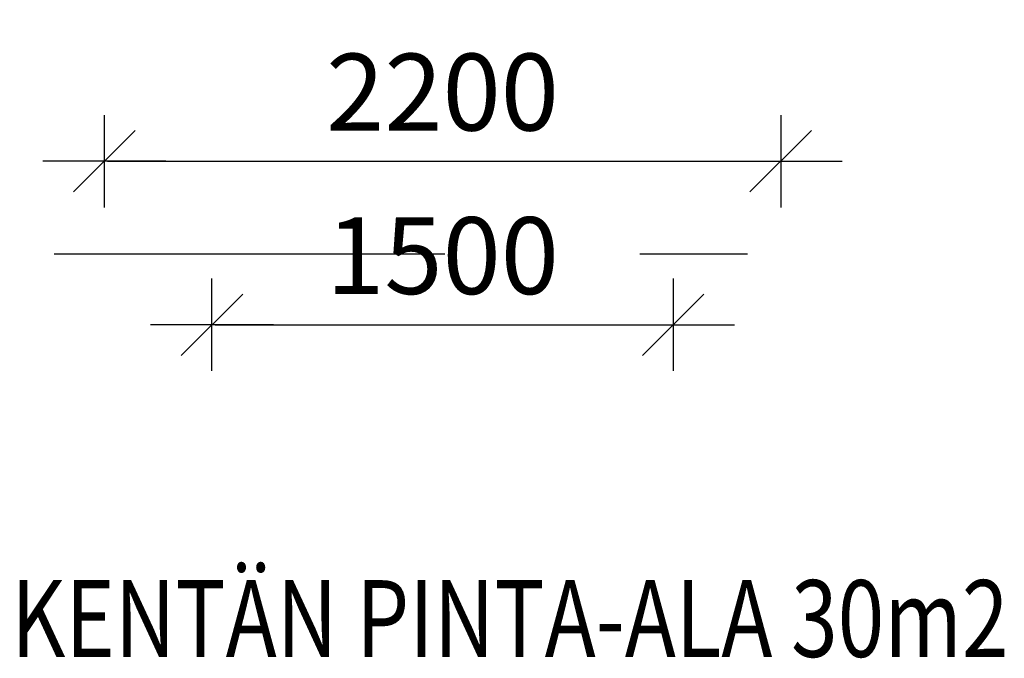
# Model space of a CAD drawing. Extents: x -234144 to 420450, y -584731 to 69431.
# Drawn here: x 81354 to 84557, y -289138 to -287060 of the extents above; entities that cross this region are included whole.
import ezdxf

# ---------------------------------------------------------------- set-up
doc = ezdxf.new("R2010")
doc.units = 0
doc.header["$LTSCALE"] = 100
doc.header["$PDSIZE"] = 50
doc.linetypes.add('HIDDENX2', pattern=[19.05, 12.7, -6.35])
doc.layers.get('0').update_dxf_attribs({"color": 250, "linetype": 'CONTINUOUS'})
doc.layers.get('DEFPOINTS').update_dxf_attribs({"linetype": 'CONTINUOUS'})
for name, color, linetype in [('INDRÄN', 8, 'CONTINUOUS'), ('POHJAVESI', 5, 'HIDDENX2'), ('V8TXT', 7, 'CONTINUOUS')]:
    doc.layers.add(name, color=color, linetype=linetype)
doc.styles.add('S', font='txt.shx', dxfattribs={"width": 0.8})
doc.dimstyles.new('ARK0', dxfattribs={"dimscale": 100, "dimtxt": 2.5, "dimasz": 0.1, "dimexe": 0, "dimexo": 0, "dimgap": 1, "dimtad": 1, "dimdec": 0, "dimzin": 0, "dimdsep": 46, "dimtxsty": 'S', "dimblk": 'A8MITTA', "dimcen": 2.5, "dimse1": 1, "dimse2": 1, "dimclrt": 3, "dimadec": 0, "dimazin": 0, "dimtp": 6, "dimtm": 6, "dimtfac": 1, "dimtdec": 0, "dimtix": 1, "dimtmove": 0, "dimatfit": 3, "dimldrblk": 'NONE', "dimfxl": 1, "dimtolj": 1, "dimtzin": 0, "dimarcsym": 0})

# ---------------------------------------------------------------- blocks, each defined once
blk = doc.blocks.new('A8MITTA')
for p, q in [((0, 15), (0, -15)), ((-10, -10), (10, 10)), ((-20, 0), (20, 0))]:
    blk.add_line(p, q)
blk = doc.blocks.new('*D211')
at = {"layer": 'DEFPOINTS', "color": 0, "transparency": 16777216}
for p in [(81629.3, -286796.3), (83829.3, -286796.3), (83829.3, -287520.2)]:
    blk.add_point(p, dxfattribs=at)
at = {"layer": 'INDRÄN', "color": 0, "lineweight": -2, "transparency": 16777216}
blk.add_line((81639.3, -287520.2), (83819.3, -287520.2), dxfattribs=at)
at = {"layer": 'INDRÄN', "color": 0, "lineweight": -2, "transparency": 16777216, "xscale": 10, "yscale": 10, "zscale": 10, "rotation": 180}
blk.add_blockref('A8MITTA', (81629.3, -287520.2), dxfattribs=at)
at = {"layer": 'INDRÄN', "color": 0, "lineweight": -2, "transparency": 16777216, "xscale": 10, "yscale": 10, "zscale": 10}
blk.add_blockref('A8MITTA', (83829.3, -287520.2), dxfattribs=at)
at = {"layer": 'INDRÄN', "color": 0, "transparency": 16777216, "insert": (82729.3, -287295.2), "char_height": 250, "attachment_point": 5, "style": 'S'}
blk.add_mtext('\\A1;2200', dxfattribs=at)
blk = doc.blocks.new('_None')
blk = doc.blocks.new('*D216')
at = {"layer": 'DEFPOINTS', "color": 0, "transparency": 16777216}
for p in [(81979.3, -286691.3), (83479.3, -286691.3), (83479.3, -288052.3)]:
    blk.add_point(p, dxfattribs=at)
at = {"layer": 'INDRÄN', "color": 0, "lineweight": -2, "transparency": 16777216}
blk.add_line((81989.3, -288052.3), (83469.3, -288052.3), dxfattribs=at)
at = {"layer": 'INDRÄN', "color": 0, "lineweight": -2, "transparency": 16777216, "xscale": 10, "yscale": 10, "zscale": 10, "rotation": 180}
blk.add_blockref('A8MITTA', (81979.3, -288052.3), dxfattribs=at)
at = {"layer": 'INDRÄN', "color": 0, "lineweight": -2, "transparency": 16777216, "xscale": 10, "yscale": 10, "zscale": 10}
blk.add_blockref('A8MITTA', (83479.3, -288052.3), dxfattribs=at)
at = {"layer": 'INDRÄN', "color": 0, "transparency": 16777216, "insert": (82729.3, -287827.3), "char_height": 250, "attachment_point": 5, "style": 'S'}
blk.add_mtext('\\A1;1500', dxfattribs=at)

msp = doc.modelspace()

# ---------------------------------------------------------------- linework, layer by layer
at = {"layer": 'POHJAVESI'}
msp.add_lwpolyline([(81466.3, -287821.6), (83721.1, -287821.6)], dxfattribs=at)

# ---------------------------------------------------------------- texts
at = {"layer": 'V8TXT', "style": 'S', "width": 0.8}
msp.add_text('KENTÄN PINTA-ALA 30m2', height=250, dxfattribs=at).set_placement((81326.2, -289133.3))

# ---------------------------------------------------------------- dimensions: what is measured, and where the dimension line sits
at = {"layer": 'INDRÄN'}
for base, p1, p2, picture, middle in [((83479.3, -288052.3), (81979.3, -286691.3), (83479.3, -286691.3), '*D216', (82729.3, -287827.3)), ((83829.3, -287520.2), (81629.3, -286796.3), (83829.3, -286796.3), '*D211', (82729.3, -287295.2))]:
    dim = msp.add_linear_dim(base=base, p1=p1, p2=p2, dimstyle='ARK0', override={"dimclrt": 0}, dxfattribs=at)
    dim.commit()
    dim.dimension.update_dxf_attribs({"geometry": picture, "text_midpoint": middle})

doc.saveas('drawing.dxf')
